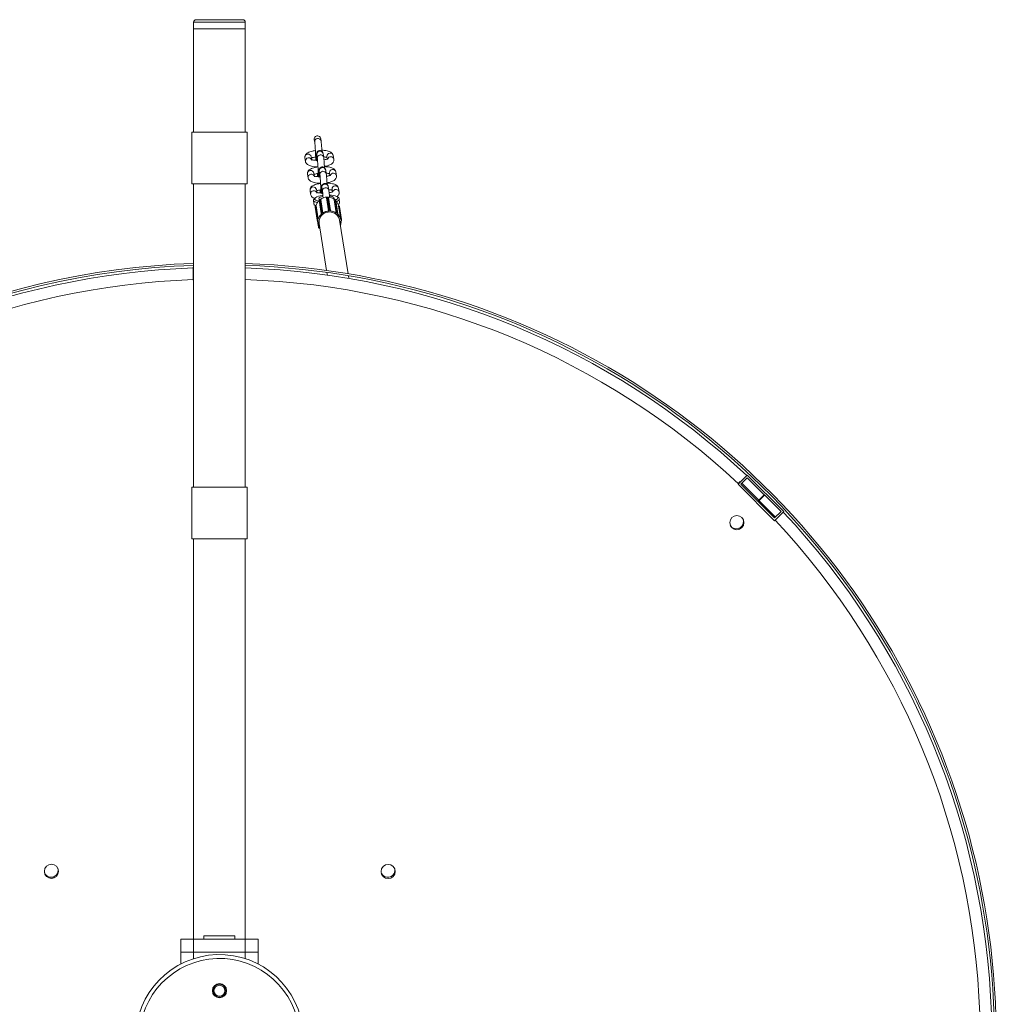
# Model space of a CAD drawing. Units: millimetres. Extents: x 0.11 to 5.52, y 0.08 to 5.46.
# Drawn here: x 2.72 to 3.47, y 2.8 to 3.56 of the extents above; entities that cross this region are included whole.
import ezdxf

# ---------------------------------------------------------------- set-up
doc = ezdxf.new("R2010")
doc.units = ezdxf.units.MM

msp = doc.modelspace()

# ---------------------------------------------------------------- linework, layer by layer
at = {"color": 7, "linetype": 'Continuous', "lineweight": 15}
for p, q in [((2.85031, 3.55896), (2.85031, 3.55396)), ((2.85031, 3.55396), (2.85031, 3.47389)), ((2.89031, 3.55396), (2.85031, 3.55396)), ((2.85231, 3.56096), (2.88831, 3.56096)), ((2.89031, 3.55396), (2.89031, 3.55896)), ((2.89031, 3.47389), (2.89031, 3.55396)), ((2.84881, 3.47389), (2.84881, 3.43389)), ((2.84881, 3.47389), (2.89181, 3.47389)), ((2.89181, 3.43389), (2.89181, 3.47389)), ((2.94376, 3.46802), (2.94405, 3.46615)), ((2.94899, 3.46693), (2.94869, 3.46881)), ((2.93641, 3.45402), (2.93639, 3.45428)), ((2.94181, 3.45194), (2.94135, 3.4548)), ((2.94471, 3.45711), (2.94477, 3.45579)), ((2.94477, 3.45579), (2.94482, 3.45447)), ((2.94552, 3.4566), (2.94561, 3.45631)), ((2.94561, 3.45632), (2.94606, 3.45345)), ((2.95055, 3.45711), (2.95045, 3.45742)), ((2.951, 3.45423), (2.95055, 3.4571)), ((2.9535, 3.45492), (2.95348, 3.45518)), ((2.9535, 3.45492), (2.9538, 3.45303)), ((2.9589, 3.45284), (2.95844, 3.4557)), ((2.93641, 3.45402), (2.93687, 3.45115)), ((2.94549, 3.4522), (2.9455, 3.45201)), ((2.94574, 3.447), (2.94575, 3.4468)), ((2.93843, 3.44132), (2.9384, 3.44158)), ((2.93843, 3.44132), (2.93888, 3.43846)), ((2.94382, 3.43924), (2.94336, 3.4421)), ((2.94632, 3.43994), (2.9464, 3.4394)), ((2.94672, 3.44441), (2.94678, 3.44309)), ((2.94678, 3.44309), (2.94683, 3.44178)), ((2.9475, 3.4395), (2.94751, 3.43931)), ((2.94753, 3.4439), (2.94762, 3.44361)), ((2.94762, 3.44362), (2.94808, 3.44075)), ((2.95256, 3.44441), (2.95246, 3.44472)), ((2.95301, 3.44154), (2.95256, 3.4444)), ((2.95552, 3.44222), (2.95549, 3.44248)), ((2.95552, 3.44222), (2.95581, 3.44033)), ((2.96091, 3.44014), (2.96045, 3.44301)), ((2.84881, 3.43389), (2.89181, 3.43389)), ((2.85031, 3.43389), (2.85031, 3.19888)), ((2.89031, 3.19888), (2.89031, 3.43389)), ((2.94775, 3.4343), (2.94776, 3.4341)), ((2.94873, 3.43171), (2.94879, 3.4304)), ((2.95457, 3.43171), (2.95447, 3.43202)), ((2.95503, 3.42884), (2.95457, 3.43171)), ((2.94044, 3.42862), (2.94041, 3.42888)), ((2.94044, 3.42862), (2.94089, 3.42576)), ((2.94583, 3.42654), (2.94538, 3.42941)), ((2.94833, 3.42724), (2.94841, 3.4267)), ((2.94879, 3.43039), (2.94885, 3.42908)), ((2.94951, 3.4268), (2.94952, 3.42661)), ((2.94954, 3.4312), (2.94963, 3.43092)), ((2.94963, 3.43092), (2.95009, 3.42806)), ((2.95753, 3.42952), (2.9575, 3.42978)), ((2.95753, 3.42952), (2.95783, 3.42764)), ((2.96262, 3.42291), (2.96163, 3.42374)), ((2.96292, 3.42744), (2.96247, 3.43031)), ((2.94314, 3.4212), (2.94327, 3.41833)), ((2.94448, 3.423), (2.94357, 3.42209)), ((2.94377, 3.41748), (2.94474, 3.41667)), ((2.94455, 3.41638), (2.94446, 3.41591)), ((2.94455, 3.41637), (2.94446, 3.41589)), ((2.94455, 3.41637), (2.94616, 3.40622)), ((2.94514, 3.41675), (2.94675, 3.40661)), ((2.94517, 3.41675), (2.94514, 3.41675)), ((2.94517, 3.41675), (2.94678, 3.4066)), ((2.94748, 3.42091), (2.94909, 3.41076)), ((2.94805, 3.42169), (2.94766, 3.42138)), ((2.94805, 3.42166), (2.94766, 3.42135)), ((2.94766, 3.42135), (2.94927, 3.41121)), ((2.94805, 3.42166), (2.94966, 3.41151)), ((2.94875, 3.4216), (2.95036, 3.41145)), ((2.94877, 3.42158), (2.94875, 3.4216)), ((2.94876, 3.42159), (2.94877, 3.42158)), ((2.94877, 3.42158), (2.95038, 3.41143)), ((2.95324, 3.42314), (2.95323, 3.42311)), ((2.95324, 3.42313), (2.95484, 3.41299)), ((2.95324, 3.42313), (2.95324, 3.4231)), ((2.95324, 3.4231), (2.95484, 3.41296)), ((2.95424, 3.42363), (2.95374, 3.42363)), ((2.95424, 3.42361), (2.95374, 3.42361)), ((2.95374, 3.42361), (2.95535, 3.41346)), ((2.95424, 3.42361), (2.95585, 3.41346)), ((2.95634, 3.41306), (2.95473, 3.42321)), ((2.95916, 3.42158), (2.95914, 3.42156)), ((2.95916, 3.42155), (2.95914, 3.42153)), ((2.95914, 3.42153), (2.96075, 3.41138)), ((2.95916, 3.42155), (2.96077, 3.41141)), ((2.96023, 3.42132), (2.95985, 3.42163)), ((2.95986, 3.42161), (2.96147, 3.41146)), ((2.96024, 3.4213), (2.95986, 3.42161)), ((2.96024, 3.4213), (2.96185, 3.41115)), ((2.96201, 3.41087), (2.96041, 3.42101)), ((2.96228, 3.41777), (2.96282, 3.4183)), ((2.96256, 3.41667), (2.96255, 3.41669)), ((2.96259, 3.41668), (2.96256, 3.41667)), ((2.96256, 3.41667), (2.96416, 3.40652)), ((2.96259, 3.41668), (2.96419, 3.40653)), ((2.96325, 3.41919), (2.96312, 3.42206)), ((2.96316, 3.41628), (2.96476, 3.40614)), ((2.96323, 3.41581), (2.96316, 3.41628)), ((2.94446, 3.41589), (2.94607, 3.40575)), ((2.94446, 3.41573), (2.94606, 3.40558)), ((2.94919, 3.41053), (2.94922, 3.41051)), ((2.94919, 3.41053), (2.94919, 3.41053)), ((2.94927, 3.41121), (2.94966, 3.41151)), ((2.94928, 3.41057), (2.94935, 3.41047)), ((2.94972, 3.41141), (2.94933, 3.41111)), ((2.95036, 3.41127), (2.95029, 3.41136)), ((2.95036, 3.41145), (2.95038, 3.41143)), ((2.95484, 3.41296), (2.95484, 3.41299)), ((2.95495, 3.41296), (2.95495, 3.41284)), ((2.95535, 3.41346), (2.95585, 3.41346)), ((2.95585, 3.41334), (2.95535, 3.41334)), ((2.95624, 3.41283), (2.95625, 3.41295)), ((2.95634, 3.41295), (2.95634, 3.41298)), ((2.95634, 3.41298), (2.95634, 3.41298)), ((2.96075, 3.41138), (2.96077, 3.41141)), ((2.96085, 3.41132), (2.96077, 3.41123)), ((2.96179, 3.41105), (2.96141, 3.41136)), ((2.96147, 3.41146), (2.96185, 3.41115)), ((2.96175, 3.41042), (2.96183, 3.41051)), ((2.96187, 3.41045), (2.9619, 3.41047)), ((2.96323, 3.41581), (2.96484, 3.40567)), ((2.94607, 3.40575), (2.94616, 3.40622)), ((2.94612, 3.40542), (2.94695, 3.40021)), ((2.94616, 3.40537), (2.94654, 3.40295)), ((2.94626, 3.40617), (2.94617, 3.4057)), ((2.94646, 3.40519), (2.9465, 3.40518)), ((2.94648, 3.40526), (2.94661, 3.40524)), ((2.94685, 3.40646), (2.94673, 3.40648)), ((2.94675, 3.40661), (2.94678, 3.4066)), ((2.94753, 3.40311), (2.95328, 3.36678)), ((2.96989, 3.36423), (2.96333, 3.40561)), ((2.96421, 3.40641), (2.96409, 3.40639)), ((2.96416, 3.40652), (2.96419, 3.40653)), ((2.96429, 3.40516), (2.96442, 3.40518)), ((2.96439, 3.4051), (2.96443, 3.40511)), ((2.96475, 3.40562), (2.96467, 3.40609)), ((2.96476, 3.40614), (2.96484, 3.40567)), ((2.94701, 3.40005), (2.947, 3.40006)), ((2.94701, 3.40005), (2.94725, 3.39964)), ((2.9471, 3.40007), (2.94734, 3.39966)), ((2.9472, 3.40071), (2.94723, 3.40072)), ((2.94736, 3.40066), (2.94725, 3.4006)), ((2.94788, 3.39952), (2.94799, 3.39957)), ((2.94792, 3.39946), (2.94795, 3.39947)), ((2.94814, 3.39921), (2.94795, 3.39948)), ((2.94799, 3.39957), (2.94812, 3.3994)), ((2.85005, 3.36918), (2.85005, 3.35918)), ((2.85031, 3.36918), (2.85005, 3.36918)), ((2.95353, 3.36523), (2.95386, 3.36316)), ((2.85005, 3.35918), (2.85031, 3.35918)), ((2.97047, 3.36058), (2.97014, 3.36266)), ((3.27895, 3.20831), (3.27189, 3.20123)), ((3.27337, 3.20328), (3.27194, 3.20185)), ((3.27337, 3.20328), (3.27365, 3.203)), ((3.27896, 3.20618), (3.27401, 3.20123)), ((3.30725, 3.18003), (3.27895, 3.20831)), ((3.30513, 3.18003), (3.27896, 3.20618)), ((2.84881, 3.19888), (2.84881, 3.15888)), ((2.84881, 3.19888), (2.89181, 3.19888)), ((2.89181, 3.15888), (2.89181, 3.19888)), ((3.27189, 3.20123), (3.30018, 3.17296)), ((3.27401, 3.20123), (3.30018, 3.17508)), ((3.27471, 3.20194), (3.30088, 3.17577)), ((3.29204, 3.19311), (3.2871, 3.18816)), ((3.2924, 3.19275), (3.28745, 3.1878)), ((3.30018, 3.17508), (3.30513, 3.18003)), ((3.30018, 3.17296), (3.30725, 3.18003)), ((3.26665, 3.16828), (3.26579, 3.1694)), ((2.84881, 3.15888), (2.89181, 3.15888)), ((2.85031, 3.15888), (2.85031, 2.84893)), ((2.89031, 2.84893), (2.89031, 3.15888)), ((2.84031, 2.84893), (2.84031, 2.83893)), ((2.84031, 2.84893), (2.85031, 2.84893)), ((2.85031, 2.84893), (2.85031, 2.83893)), ((2.85031, 2.84893), (2.89031, 2.84893)), ((2.85831, 2.85144), (2.85831, 2.84893)), ((2.85831, 2.85144), (2.88231, 2.85144)), ((2.88231, 2.84893), (2.88231, 2.85144)), ((2.89031, 2.84893), (2.89031, 2.83893)), ((2.89031, 2.84893), (2.90031, 2.84893)), ((2.90031, 2.84893), (2.90031, 2.83893)), ((2.84031, 2.83893), (2.85031, 2.83893)), ((2.84031, 2.8296), (2.84031, 2.83893)), ((2.85031, 2.83893), (2.89031, 2.83893)), ((2.89031, 2.83893), (2.90031, 2.83893)), ((2.90031, 2.8296), (2.90031, 2.83893))]:
    msp.add_line(p, q, dxfattribs=at)
at = {"color": 8, "linetype": 'Continuous', "lineweight": 15}
for p, q in [((2.89031, 3.55896), (2.85031, 3.55896)), ((2.94455, 3.41638), (2.94455, 3.41637)), ((2.94874, 3.42162), (2.94875, 3.4216)), ((2.95324, 3.42314), (2.95324, 3.42313)), ((2.95985, 3.42163), (2.95986, 3.42161)), ((2.96023, 3.42132), (2.96024, 3.4213)), ((2.94446, 3.41591), (2.94446, 3.41589)), ((2.94718, 3.40082), (2.9472, 3.40071)), ((2.85031, 2.83378), (2.85031, 2.83893)), ((2.89031, 2.83378), (2.89031, 2.83893))]:
    msp.add_line(p, q, dxfattribs=at)
at = {"color": 8, "linetype": 'Continuous', "lineweight": 15, "flags": 128}
for points in [[(2.94477, 3.45579), (2.94477, 3.45577), (2.945, 3.4555), (2.94538, 3.45535)], [(2.94678, 3.44309), (2.94678, 3.44307), (2.94701, 3.4428), (2.94739, 3.44265)], [(2.94879, 3.4304), (2.94879, 3.43037), (2.94903, 3.43011), (2.9494, 3.42996)], [(2.94513, 3.41677), (2.94513, 3.41677), (2.94514, 3.41675)], [(2.94766, 3.42138), (2.94766, 3.42138), (2.94766, 3.42135)], [(2.94805, 3.42169), (2.94805, 3.42168), (2.94805, 3.42166)], [(2.95374, 3.42363), (2.95374, 3.42363), (2.95374, 3.42361)], [(2.95424, 3.42363), (2.95424, 3.42363), (2.95424, 3.42361)], [(2.95916, 3.42158), (2.95916, 3.42158), (2.95916, 3.42155)], [(2.96258, 3.4167), (2.96258, 3.41669), (2.96259, 3.41668)], [(2.94446, 3.41589), (2.94445, 3.4158), (2.94446, 3.41573)]]:
    msp.add_lwpolyline(points, dxfattribs=at)
at = {"color": 7, "linetype": 'Continuous', "lineweight": 15, "flags": 128}
for points in [[(2.95034, 3.42495), (2.95001, 3.42491), (2.94838, 3.42461), (2.94693, 3.42424), (2.94574, 3.42379), (2.94485, 3.4233), (2.94429, 3.42278), (2.9441, 3.42225), (2.94427, 3.42173), (2.94481, 3.42125), (2.94569, 3.42082), (2.94686, 3.42047), (2.94703, 3.42043)], [(2.94786, 3.42153), (2.94748, 3.42176), (2.94713, 3.42217), (2.94716, 3.4226), (2.94756, 3.42303), (2.9483, 3.42344), (2.94935, 3.42379), (2.95041, 3.42403)], [(2.96025, 3.4213), (2.96093, 3.42163), (2.96166, 3.42214), (2.96203, 3.42267), (2.96204, 3.42319), (2.96169, 3.42369), (2.96098, 3.42415), (2.95995, 3.42454), (2.95863, 3.42485), (2.95709, 3.42507), (2.9554, 3.42519)], [(2.95545, 3.42427), (2.95639, 3.42416), (2.95753, 3.42393), (2.9584, 3.42361), (2.95892, 3.42322), (2.95909, 3.4228), (2.95887, 3.42236), (2.95869, 3.42219)], [(2.94617, 3.41929), (2.94516, 3.41958), (2.94417, 3.42), (2.9435, 3.42048), (2.94317, 3.42101), (2.9432, 3.42155), (2.94357, 3.42209)], [(2.94327, 3.41833), (2.9433, 3.41814), (2.94363, 3.41761), (2.94429, 3.41713), (2.94508, 3.41678)], [(2.96262, 3.42291), (2.96293, 3.42259), (2.96313, 3.42206), (2.96297, 3.42151), (2.96246, 3.42096), (2.96162, 3.42044), (2.96089, 3.42012)], [(2.9619, 3.41048), (2.9619, 3.41047), (2.9619, 3.41047)], [(2.94646, 3.40519), (2.94646, 3.40519), (2.94646, 3.40519)], [(2.96443, 3.40511), (2.96443, 3.40511), (2.96443, 3.40511)], [(2.99678, 2.8984), (2.9959, 2.89954), (2.99564, 2.90005)]]:
    msp.add_lwpolyline(points, dxfattribs=at)
at = {"color": 7, "linetype": 'Continuous', "lineweight": 15}
for centre, radius in [((3.27095, 3.17146), 0.0055), ((2.7402, 2.90142), 0.0055), ((3.00092, 2.90131), 0.0055), ((2.87031, 2.80893), 0.0055), ((2.87031, 2.80893), 0.005), ((2.87031, 2.80893), 0.00425)]:
    msp.add_circle(centre, radius, dxfattribs=at)
for centre, radius, start, end in [((2.85231, 3.55896), 0.002, 90, 180), ((2.88831, 3.55896), 0.002, 0, 90), ((2.94504, 3.41628), 0.0005, 80.12511, 168.52787), ((2.94505, 3.41625), 0.000506, 79.45823, 167.29973), ((2.95341, 3.41469), 0.00866, 133.28767, 166.05464), ((2.94797, 3.42099), 0.0005, 128.25348, 189.0034), ((2.94836, 3.42129), 0.0005, 60.57295, 128.25348), ((2.94837, 3.42126), 0.000512, 41.40979, 128.48125), ((2.95023, 3.41985), 0.00274, 101.82201, 135.0146), ((2.95387, 3.41419), 0.00935, 91.76597, 125.57791), ((2.94836, 3.42129), 0.0005, 40.45032, 60.57295), ((2.95374, 3.42313), 0.0005, 89.74855, 178.91428), ((2.95373, 3.42311), 0.000498, 88.74169, 177.57819), ((2.95423, 3.42313), 0.0005, 60.57295, 89.74855), ((2.95423, 3.42313), 0.0005, 9.0034, 60.57295), ((2.95393, 3.41444), 0.00909, 53.17031, 85.98503), ((2.95954, 3.42124), 0.0005, 60.57295, 138.10145), ((2.95954, 3.42121), 0.000515, 51.18812, 137.89172), ((2.95954, 3.42124), 0.0005, 50.58756, 60.57295), ((2.95991, 3.42093), 0.0005, 9.0034, 50.58756), ((2.95439, 3.41499), 0.00837, 11.68525, 43.59125), ((2.9616, 3.41938), 0.00166, 292.95524, 353.35463), ((2.96266, 3.4162), 0.0005, 60.57295, 99.32559), ((2.96268, 3.41619), 0.00049, 10.64691, 100.55178), ((2.96266, 3.4162), 0.0005, 9.35521, 60.57295), ((2.94495, 3.41581), 0.0005, 168.52787, 189.0034), ((2.95513, 3.40411), 0.00871, 132.76874, 163.42549), ((2.95514, 3.40409), 0.00862, 132.17271, 164.02152), ((2.95544, 3.40409), 0.00809, 2.1018, 149.09428), ((2.95545, 3.40404), 0.00804, 11.27215, 148.65276), ((2.94955, 3.41084), 0.000468, 127.2262, 220.19572), ((2.94956, 3.41081), 0.000374, 127.2262, 220.19572), ((2.94959, 3.41135), 0.000353, 203.3663, 223.3368), ((2.94997, 3.41111), 0.000512, 41.40979, 128.48125), ((2.94998, 3.41165), 0.000353, 203.3663, 223.3368), ((2.94998, 3.41109), 0.00041, 41.40979, 128.48125), ((2.95019, 3.41151), 0.000176, 301.68303, 340.06113), ((2.95555, 3.40361), 0.00925, 93.72035, 124.08816), ((2.95554, 3.40363), 0.00935, 94.28959, 123.51892), ((2.95534, 3.41297), 0.000498, 88.74169, 177.57819), ((2.95493, 3.41308), 0.000127, 229.06557, 279.79029), ((2.95535, 3.41294), 0.000398, 88.74169, 177.57819), ((2.95424, 3.41338), 0.00111, 358.0451, 4.46397), ((2.95474, 3.41338), 0.00111, 358.0451, 4.46397), ((2.95586, 3.41298), 0.000481, 0.00022, 91.07479), ((2.95586, 3.41295), 0.000385, 0.00022, 91.07479), ((2.9556, 3.40385), 0.00901, 54.9546, 85.86849), ((2.95559, 3.40388), 0.00911, 55.53374, 85.28935), ((2.96115, 3.41106), 0.000515, 51.18812, 137.89172), ((2.961, 3.41153), 0.000265, 208.22644, 234.5956), ((2.96115, 3.41104), 0.000412, 51.18812, 137.89172), ((2.96127, 3.41152), 0.000214, 312.92871, 345.1525), ((2.95603, 3.4044), 0.0083, 13.84408, 46.50605), ((2.96164, 3.41121), 0.000214, 312.92871, 345.1525), ((2.96155, 3.41076), 0.000372, 317.44134, 50.82139), ((2.96156, 3.41079), 0.000465, 317.44134, 50.82139), ((2.95604, 3.40443), 0.00839, 14.45474, 45.89539), ((2.94653, 3.40566), 0.000474, 169.26438, 261.39228), ((2.94617, 3.40585), 0.000147, 223.56805, 268.38155), ((2.94666, 3.40611), 0.000506, 79.45823, 167.29973), ((2.94627, 3.40632), 0.000147, 223.56805, 268.38155), ((2.94654, 3.40563), 0.000379, 169.26438, 261.39228), ((2.94666, 3.40608), 0.000405, 79.45823, 167.29973), ((2.9547, 3.40425), 0.00826, 173.46385, 205.24657), ((2.95471, 3.40422), 0.00817, 172.84684, 205.86359), ((2.9462, 3.40661), 0.000546, 346.72221, 359.74048), ((2.95486, 3.40424), 0.00752, 147.78191, 198.2647), ((2.95488, 3.40426), 0.00745, 147.82461, 188.88297), ((2.95609, 3.40445), 0.00824, 341.95665, 4.93118), ((2.95608, 3.40448), 0.00834, 340.63634, 4.31128), ((2.96428, 3.40605), 0.00049, 10.64691, 100.55178), ((2.99571, 3.41161), 0.03192, 189.16141, 189.38529), ((2.96429, 3.40602), 0.000392, 10.64691, 100.55178), ((2.96436, 3.40557), 0.000391, 278.08798, 8.07232), ((2.96436, 3.4056), 0.000489, 278.08798, 8.07232), ((2.96468, 3.4062), 0.000111, 267.41866, 323.54693), ((2.96475, 3.40573), 0.000111, 267.41866, 323.54693), ((2.94742, 3.40029), 0.000473, 117.27516, 209.46629), ((2.94743, 3.40026), 0.000379, 117.27516, 209.46629), ((2.9477, 3.40088), 0.000528, 198.58596, 212.04603), ((2.94768, 3.3999), 0.000506, 211.39059, 299.17348), ((2.94768, 3.39987), 0.000405, 211.39059, 299.17348), ((2.8703, 2.77101), 0.60152, 91.90524, 268.09476), ((2.8703, 2.77101), 0.60002, 91.91001, 268.08999), ((2.8703, 2.77101), 0.60152, 315.09525, 88.09435), ((2.8703, 2.77101), 0.60002, 315.09525, 88.08958), ((2.8703, 2.77101), 0.59802, 91.94109, 133.10788), ((2.8703, 2.77101), 0.59802, 46.94109, 88.08319), ((2.8703, 2.77101), 0.58902, 91.97039, 133.07858), ((2.8703, 2.77101), 0.58902, 46.97039, 88.05389), ((3.27054, 3.17217), 0.0055, 225, 25.8234), ((2.8703, 2.77101), 0.58902, 1.97039, 43.07858), ((2.8703, 2.77101), 0.59802, 1.94109, 43.10788), ((2.73995, 2.90229), 0.0055, 200.97945, 315), ((2.73995, 2.90229), 0.0055, 315, 11.54741), ((3.00067, 2.90229), 0.0055, 225, 9.61825), ((2.87031, 2.77193), 0.065, 275.29638, 180)]:
    msp.add_arc(centre, radius, start, end, dxfattribs=at)
at = {"color": 8, "linetype": 'Continuous', "lineweight": 15}
for centre, radius, start, end in [((2.94653, 3.46647), 0.0025, 10.93071, 187.47455), ((2.93889, 3.45432), 0.00251, 11.13473, 180.88679), ((2.94809, 3.45663), 0.0025, 10.76835, 187.23844), ((2.94855, 3.45377), 0.0025, 10.93071, 187.47455), ((2.95598, 3.45522), 0.00251, 11.13473, 180.88679), ((2.95643, 3.45234), 0.00251, 10.88802, 163.14992), ((2.93935, 3.45147), 0.0025, 11.76744, 186.77276), ((2.9409, 3.44162), 0.00251, 11.13473, 180.88679), ((2.94136, 3.43877), 0.0025, 11.76744, 186.77276), ((2.94863, 3.4403), 0.00234, 140.11463, 188.8122), ((2.9501, 3.44394), 0.0025, 10.76835, 187.23844), ((2.95056, 3.44107), 0.0025, 10.93071, 187.47455), ((2.958, 3.44252), 0.00251, 11.13473, 180.88679), ((2.95844, 3.43964), 0.00251, 10.88802, 163.14992), ((2.94292, 3.42892), 0.00251, 11.13473, 180.88679), ((2.95211, 3.43124), 0.0025, 10.76835, 187.23844), ((2.96001, 3.42982), 0.00251, 11.13473, 180.88679), ((2.94337, 3.42607), 0.0025, 11.76744, 186.77276), ((2.95064, 3.4276), 0.00234, 140.11463, 188.8122), ((2.95257, 3.42837), 0.0025, 10.93071, 187.47455), ((2.96045, 3.42695), 0.00251, 10.88802, 163.14992), ((2.94795, 3.42098), 0.000474, 127.58154, 188.56303), ((2.95425, 3.42313), 0.000484, 9.8881, 90.94821), ((2.95995, 3.42094), 0.000466, 9.15335, 50.8488), ((2.9492, 3.41062), 0.0000931, 265.85791, 322.51458), ((2.95627, 3.41305), 0.000103, 256.8931, 314.43997), ((2.96192, 3.41059), 0.000122, 222.37774, 260.40529), ((2.94635, 3.40526), 0.000137, 327.27777, 358.22221), ((2.97429, 3.40679), 0.01, 189.25403, 189.66058), ((2.94703, 3.40015), 0.0000969, 254.48689, 312.22428), ((2.94727, 3.39973), 0.0000969, 254.48689, 312.22428), ((2.94801, 3.39956), 0.000134, 200.23832, 232.03773), ((2.87031, 2.77193), 0.062, 275.55344, 180)]:
    msp.add_arc(centre, radius, start, end, dxfattribs=at)
at = {"color": 7, "linetype": 'Continuous', "lineweight": 15}
msp.add_ellipse((2.94622, 3.46841), major_axis=(0.00041, -0.00258), ratio=0.956968, start_param=1.570796, end_param=4.712389, dxfattribs=at)
for points, knots in [([(2.94405, 3.46614), (2.94407, 3.46604), (2.9441, 3.46586), (2.94415, 3.46539), (2.94421, 3.46482), (2.94428, 3.46396), (2.94437, 3.4628), (2.94446, 3.46151), (2.94453, 3.46031), (2.94459, 3.45935), (2.94463, 3.45869), (2.94467, 3.45796), (2.94469, 3.45743), (2.94471, 3.45711)], [0, 0, 0, 0, 0.0916162, 0.1616502, 0.2463794, 0.371906, 0.4960991, 0.6198946, 0.7487631, 0.8135552, 0.867117, 0.9168723, 1, 1, 1, 1]), ([(2.94962, 3.45896), (2.94959, 3.45945), (2.94951, 3.46097), (2.94935, 3.46333), (2.94915, 3.4657), (2.94904, 3.46653), (2.94899, 3.46694)], [0, 0, 0, 0, 0.137265, 0.422789, 0.710354, 1, 1, 1, 1]), ([(2.94457, 3.45962), (2.94448, 3.45961), (2.94402, 3.45955), (2.9433, 3.45944), (2.94191, 3.45916), (2.94037, 3.4587), (2.93887, 3.45805), (2.93796, 3.45745), (2.93732, 3.45689), (2.93675, 3.45611), (2.93638, 3.45517), (2.9364, 3.45444), (2.93641, 3.45404)], [0, 0, 0, 0, 0.021507, 0.099697, 0.16205, 0.344978, 0.497724, 0.613702, 0.68939, 0.761214, 0.869878, 1, 1, 1, 1]), ([(2.94151, 3.45382), (2.94155, 3.45383), (2.94173, 3.4539), (2.94243, 3.45415), (2.94355, 3.4544), (2.94444, 3.45457), (2.94483, 3.45462), (2.94488, 3.45462)], [0, 0, 0, 0, 0.09323, 0.383152, 0.759445, 0.96966, 1, 1, 1, 1]), ([(2.94553, 3.45678), (2.94544, 3.4568), (2.94515, 3.45683), (2.94486, 3.45694), (2.94468, 3.45704), (2.94472, 3.4571), (2.94472, 3.4571)], [0, 0, 0, 0, 0.1742626, 0.560661, 0.9683006, 1, 1, 1, 1]), ([(2.94483, 3.45447), (2.94483, 3.45446), (2.94479, 3.45435), (2.94498, 3.45415), (2.94522, 3.45396), (2.94542, 3.4539), (2.94544, 3.45389)], [0, 0, 0, 0, 0.047111, 0.521446, 0.971065, 1, 1, 1, 1]), ([(2.94482, 3.45448), (2.94484, 3.45385), (2.94488, 3.45292), (2.94489, 3.45226), (2.94489, 3.45205)], [0, 0, 0, 0, 0.676633, 1, 1, 1, 1]), ([(2.94547, 3.45728), (2.94545, 3.45715), (2.94541, 3.45689), (2.9454, 3.45576), (2.94542, 3.45446), (2.94545, 3.45327), (2.94547, 3.45263), (2.94548, 3.45234), (2.94549, 3.45224), (2.94549, 3.4522)], [0, 0, 0, 0, 0.251686, 0.504319, 0.747735, 0.893856, 0.962494, 0.986519, 1, 1, 1, 1]), ([(2.95048, 3.4572), (2.95044, 3.45747), (2.95037, 3.45797), (2.95001, 3.45858), (2.9496, 3.459), (2.94912, 3.45932), (2.94862, 3.45951), (2.94809, 3.45959), (2.94755, 3.45956), (2.94699, 3.4594), (2.94642, 3.45905), (2.94593, 3.45855), (2.94551, 3.4578), (2.94547, 3.45718), (2.94545, 3.45684)], [0, 0, 0, 0, 0.099225, 0.185809, 0.258355, 0.31751, 0.40201, 0.454632, 0.514744, 0.612671, 0.682792, 0.770406, 0.876876, 1, 1, 1, 1]), ([(2.95845, 3.45568), (2.95836, 3.45598), (2.95821, 3.45655), (2.95776, 3.45725), (2.95712, 3.45791), (2.95633, 3.45843), (2.95528, 3.45893), (2.95363, 3.45942), (2.95176, 3.45973), (2.95031, 3.45984), (2.94967, 3.45986), (2.94957, 3.45986)], [0, 0, 0, 0, 0.1145924, 0.220039, 0.2960707, 0.379307, 0.5033654, 0.6640026, 0.8560987, 0.9753831, 1, 1, 1, 1]), ([(2.95092, 3.45476), (2.95137, 3.45471), (2.95225, 3.45461), (2.95304, 3.45445), (2.9535, 3.45428), (2.95351, 3.45436), (2.95351, 3.45439)], [0, 0, 0, 0, 0.334473, 0.650499, 0.888726, 1, 1, 1, 1]), ([(2.95163, 3.44626), (2.9516, 3.44675), (2.95152, 3.44827), (2.95136, 3.45063), (2.95116, 3.45301), (2.95106, 3.45383), (2.951, 3.45424)], [0, 0, 0, 0, 0.137265, 0.422789, 0.710354, 1, 1, 1, 1]), ([(2.93686, 3.45117), (2.93694, 3.45087), (2.93707, 3.45033), (2.93758, 3.44958), (2.9382, 3.44895), (2.93896, 3.44843), (2.94003, 3.44793), (2.94166, 3.44744), (2.94351, 3.44714), (2.94523, 3.447), (2.94616, 3.44698), (2.94658, 3.44698)], [0, 0, 0, 0, 0.114093, 0.206024, 0.277632, 0.357338, 0.472823, 0.623057, 0.804593, 0.91022, 1, 1, 1, 1]), ([(2.94659, 3.44692), (2.94649, 3.44691), (2.94604, 3.44685), (2.94531, 3.44674), (2.94393, 3.44646), (2.94238, 3.446), (2.94088, 3.44536), (2.93997, 3.44476), (2.93933, 3.44419), (2.93876, 3.44341), (2.93839, 3.44247), (2.93841, 3.44174), (2.93842, 3.44134)], [0, 0, 0, 0, 0.021507, 0.099697, 0.16205, 0.344978, 0.497724, 0.613702, 0.68939, 0.761214, 0.869878, 1, 1, 1, 1]), ([(2.94623, 3.45197), (2.94615, 3.45197), (2.94558, 3.45198), (2.94451, 3.45207), (2.94313, 3.45223), (2.94228, 3.4524), (2.94181, 3.45256), (2.94181, 3.45248), (2.94181, 3.45246)], [0, 0, 0, 0, 0.0351, 0.245726, 0.531938, 0.751755, 0.915803, 1, 1, 1, 1]), ([(2.9455, 3.4522), (2.9455, 3.45219), (2.94546, 3.45207), (2.94564, 3.45187), (2.94593, 3.45166), (2.94619, 3.45159), (2.94626, 3.45157)], [0, 0, 0, 0, 0.046315, 0.465565, 0.862969, 1, 1, 1, 1]), ([(2.94607, 3.45345), (2.94608, 3.45334), (2.94611, 3.45316), (2.94616, 3.45269), (2.94622, 3.45212), (2.94629, 3.45126), (2.94638, 3.4501), (2.94647, 3.44881), (2.94655, 3.44761), (2.9466, 3.44665), (2.94664, 3.446), (2.94668, 3.44526), (2.9467, 3.44474), (2.94672, 3.44441)], [0, 0, 0, 0, 0.0916162, 0.1616502, 0.2463794, 0.371906, 0.4960991, 0.6198946, 0.7487631, 0.8135552, 0.867117, 0.9168723, 1, 1, 1, 1]), ([(2.9525, 3.4445), (2.95246, 3.44477), (2.95238, 3.44527), (2.95202, 3.44588), (2.95162, 3.4463), (2.95113, 3.44663), (2.95064, 3.44682), (2.9501, 3.44689), (2.94956, 3.44687), (2.949, 3.4467), (2.94843, 3.44635), (2.94794, 3.44586), (2.94752, 3.4451), (2.94748, 3.44448), (2.94746, 3.44415)], [0, 0, 0, 0, 0.099225, 0.185809, 0.258355, 0.31751, 0.40201, 0.454632, 0.514744, 0.612671, 0.682792, 0.770406, 0.876876, 1, 1, 1, 1]), ([(2.95402, 3.45308), (2.95401, 3.45309), (2.95398, 3.45311), (2.95363, 3.45296), (2.9529, 3.45272), (2.95194, 3.45249), (2.9513, 3.45238), (2.95121, 3.45236)], [0, 0, 0, 0, 0.090562, 0.293191, 0.569329, 0.93652, 1, 1, 1, 1]), ([(2.95157, 3.44735), (2.95201, 3.44743), (2.95326, 3.44765), (2.95496, 3.44816), (2.95644, 3.44881), (2.95736, 3.44941), (2.95799, 3.44998), (2.95853, 3.45073), (2.95884, 3.45147), (2.95896, 3.45222), (2.95892, 3.45261), (2.9589, 3.45282)], [0, 0, 0, 0, 0.1070626, 0.3037016, 0.4652748, 0.5872041, 0.6681434, 0.7453866, 0.856358, 0.9221885, 1, 1, 1, 1]), ([(2.96046, 3.44299), (2.96038, 3.44328), (2.96022, 3.44386), (2.95977, 3.44455), (2.95913, 3.44521), (2.95834, 3.44573), (2.95729, 3.44623), (2.95564, 3.44672), (2.95377, 3.44703), (2.95232, 3.44714), (2.95169, 3.44716), (2.95158, 3.44716)], [0, 0, 0, 0, 0.1145924, 0.220039, 0.2960707, 0.379307, 0.5033654, 0.6640026, 0.8560987, 0.9753831, 1, 1, 1, 1]), ([(2.94352, 3.44112), (2.94356, 3.44114), (2.94374, 3.4412), (2.94445, 3.44145), (2.94555, 3.44171), (2.94643, 3.44186), (2.94674, 3.44191)], [0, 0, 0, 0, 0.096147, 0.395141, 0.783208, 1, 1, 1, 1]), ([(2.94824, 3.43928), (2.94816, 3.43928), (2.94759, 3.43928), (2.94652, 3.43937), (2.94514, 3.43953), (2.94429, 3.43971), (2.94383, 3.43986), (2.94382, 3.43979), (2.94382, 3.43976)], [0, 0, 0, 0, 0.0351, 0.245726, 0.531938, 0.751755, 0.915803, 1, 1, 1, 1]), ([(2.94611, 3.4418), (2.94613, 3.44165), (2.94616, 3.44125), (2.94621, 3.44075), (2.94627, 3.44029), (2.9463, 3.44004), (2.94632, 3.43993)], [0, 0, 0, 0, 0.154767, 0.428003, 0.748474, 1, 1, 1, 1]), ([(2.94743, 3.4441), (2.94738, 3.44411), (2.94713, 3.44414), (2.94687, 3.44424), (2.94669, 3.44434), (2.94673, 3.4444), (2.94673, 3.4444)], [0, 0, 0, 0, 0.1057975, 0.5242337, 0.9656723, 1, 1, 1, 1]), ([(2.94685, 3.44178), (2.94684, 3.44177), (2.9468, 3.44165), (2.947, 3.44145), (2.94723, 3.44126), (2.94743, 3.4412), (2.94745, 3.4412)], [0, 0, 0, 0, 0.047111, 0.521446, 0.971065, 1, 1, 1, 1]), ([(2.94683, 3.44178), (2.94686, 3.44115), (2.94689, 3.44022), (2.9469, 3.43956), (2.9469, 3.43935)], [0, 0, 0, 0, 0.676633, 1, 1, 1, 1]), ([(2.94749, 3.44458), (2.94747, 3.44445), (2.94742, 3.44419), (2.94741, 3.44306), (2.94743, 3.44176), (2.94746, 3.44057), (2.94749, 3.43993), (2.9475, 3.43965), (2.9475, 3.43954), (2.9475, 3.4395)], [0, 0, 0, 0, 0.251686, 0.504319, 0.747735, 0.893856, 0.962494, 0.986519, 1, 1, 1, 1]), ([(2.94751, 3.4395), (2.94751, 3.43949), (2.94747, 3.43938), (2.94766, 3.43917), (2.94794, 3.43897), (2.94821, 3.43889), (2.94828, 3.43887)], [0, 0, 0, 0, 0.046315, 0.465565, 0.862969, 1, 1, 1, 1]), ([(2.94808, 3.44075), (2.94809, 3.44064), (2.94812, 3.44046), (2.94817, 3.43999), (2.94823, 3.43942), (2.9483, 3.43856), (2.94839, 3.4374), (2.94848, 3.43611), (2.94856, 3.43491), (2.94861, 3.43395), (2.94865, 3.4333), (2.94869, 3.43256), (2.94872, 3.43204), (2.94873, 3.43171)], [0, 0, 0, 0, 0.0916162, 0.1616502, 0.2463794, 0.371906, 0.4960991, 0.6198946, 0.7487631, 0.8135552, 0.867117, 0.9168723, 1, 1, 1, 1]), ([(2.95293, 3.44207), (2.95338, 3.44202), (2.95426, 3.44192), (2.95505, 3.44176), (2.95551, 3.44159), (2.95552, 3.44167), (2.95552, 3.44169)], [0, 0, 0, 0, 0.334473, 0.650499, 0.888726, 1, 1, 1, 1]), ([(2.95364, 3.43356), (2.95361, 3.43405), (2.95353, 3.43557), (2.95337, 3.43793), (2.95317, 3.44031), (2.95307, 3.44113), (2.95301, 3.44154)], [0, 0, 0, 0, 0.137265, 0.422789, 0.710354, 1, 1, 1, 1]), ([(2.95603, 3.44038), (2.95602, 3.44039), (2.95599, 3.44041), (2.95564, 3.44027), (2.95492, 3.44002), (2.95395, 3.43979), (2.95331, 3.43968), (2.95322, 3.43966)], [0, 0, 0, 0, 0.090562, 0.293191, 0.569329, 0.93652, 1, 1, 1, 1]), ([(2.95358, 3.43466), (2.95402, 3.43474), (2.95527, 3.43496), (2.95698, 3.43546), (2.95846, 3.43611), (2.95937, 3.43671), (2.96, 3.43728), (2.96055, 3.43803), (2.96085, 3.43877), (2.96097, 3.43952), (2.96093, 3.43991), (2.96091, 3.44012)], [0, 0, 0, 0, 0.1070626, 0.3037016, 0.4652748, 0.5872041, 0.6681434, 0.7453866, 0.856358, 0.9221885, 1, 1, 1, 1]), ([(2.93888, 3.43847), (2.93895, 3.43817), (2.93909, 3.43763), (2.93959, 3.43689), (2.94021, 3.43626), (2.94097, 3.43573), (2.94204, 3.43523), (2.94367, 3.43474), (2.94552, 3.43444), (2.94725, 3.4343), (2.94817, 3.43429), (2.94859, 3.43428)], [0, 0, 0, 0, 0.114093, 0.206024, 0.277632, 0.357338, 0.472823, 0.623057, 0.804593, 0.91022, 1, 1, 1, 1]), ([(2.9486, 3.43423), (2.9485, 3.43421), (2.94805, 3.43415), (2.94733, 3.43404), (2.94594, 3.43376), (2.94439, 3.43331), (2.94289, 3.43266), (2.94199, 3.43206), (2.94135, 3.43149), (2.94077, 3.43071), (2.9404, 3.42977), (2.94042, 3.42904), (2.94043, 3.42864)], [0, 0, 0, 0, 0.021507, 0.0996967, 0.1620499, 0.344978, 0.4977239, 0.6137019, 0.6893903, 0.7612139, 0.8698778, 1, 1, 1, 1]), ([(2.94944, 3.4314), (2.94939, 3.43141), (2.94914, 3.43144), (2.94888, 3.43154), (2.9487, 3.43164), (2.94874, 3.4317), (2.94874, 3.43171)], [0, 0, 0, 0, 0.105797, 0.524234, 0.965672, 1, 1, 1, 1]), ([(2.9495, 3.43188), (2.94948, 3.43175), (2.94944, 3.4315), (2.94942, 3.43037), (2.94944, 3.42906), (2.94948, 3.42787), (2.9495, 3.42724), (2.94951, 3.42695), (2.94951, 3.42684), (2.94951, 3.42681)], [0, 0, 0, 0, 0.251686, 0.504319, 0.747735, 0.893856, 0.962494, 0.986519, 1, 1, 1, 1]), ([(2.95451, 3.43181), (2.95447, 3.43207), (2.95439, 3.43257), (2.95404, 3.43318), (2.95363, 3.43361), (2.95314, 3.43393), (2.95265, 3.43412), (2.95212, 3.43419), (2.95157, 3.43417), (2.95101, 3.434), (2.95044, 3.43365), (2.94995, 3.43316), (2.94953, 3.4324), (2.94949, 3.43178), (2.94947, 3.43145)], [0, 0, 0, 0, 0.099225, 0.185809, 0.258355, 0.31751, 0.40201, 0.454632, 0.514744, 0.612671, 0.682792, 0.770406, 0.876876, 1, 1, 1, 1]), ([(2.96247, 3.43029), (2.96239, 3.43059), (2.96223, 3.43116), (2.96178, 3.43185), (2.96114, 3.43251), (2.96036, 3.43304), (2.9593, 3.43354), (2.95765, 3.43402), (2.95578, 3.43434), (2.95433, 3.43444), (2.9537, 3.43446), (2.95359, 3.43446)], [0, 0, 0, 0, 0.114592, 0.220039, 0.296071, 0.379307, 0.503365, 0.664003, 0.856099, 0.975383, 1, 1, 1, 1]), ([(2.94089, 3.42578), (2.94096, 3.42548), (2.9411, 3.42493), (2.9416, 3.42419), (2.94222, 3.42356), (2.94299, 3.42304), (2.94358, 3.42272), (2.94403, 3.42258), (2.94406, 3.42258)], [0, 0, 0, 0, 0.237316, 0.428532, 0.577479, 0.743268, 0.983478, 1, 1, 1, 1]), ([(2.94553, 3.42842), (2.94557, 3.42844), (2.94575, 3.42851), (2.94646, 3.42875), (2.94756, 3.42901), (2.94844, 3.42916), (2.94876, 3.42921)], [0, 0, 0, 0, 0.096147, 0.395141, 0.783208, 1, 1, 1, 1]), ([(2.95025, 3.42658), (2.95017, 3.42658), (2.9496, 3.42658), (2.94853, 3.42667), (2.94715, 3.42683), (2.9463, 3.42701), (2.94584, 3.42716), (2.94583, 3.42709), (2.94583, 3.42706)], [0, 0, 0, 0, 0.0351, 0.245726, 0.531938, 0.751755, 0.915803, 1, 1, 1, 1]), ([(2.94813, 3.4291), (2.94814, 3.42895), (2.94817, 3.42855), (2.94822, 3.42806), (2.94828, 3.42759), (2.94831, 3.42734), (2.94833, 3.42723)], [0, 0, 0, 0, 0.154767, 0.428003, 0.748474, 1, 1, 1, 1]), ([(2.94886, 3.42908), (2.94885, 3.42907), (2.94882, 3.42895), (2.94901, 3.42875), (2.94924, 3.42857), (2.94945, 3.4285), (2.94946, 3.4285)], [0, 0, 0, 0, 0.047111, 0.521446, 0.971065, 1, 1, 1, 1]), ([(2.94885, 3.42908), (2.94887, 3.42845), (2.9489, 3.42752), (2.94891, 3.42686), (2.94891, 3.42665)], [0, 0, 0, 0, 0.676633, 1, 1, 1, 1]), ([(2.94953, 3.42681), (2.94952, 3.42679), (2.94948, 3.42668), (2.94967, 3.42647), (2.94995, 3.42627), (2.95022, 3.42619), (2.95029, 3.42617)], [0, 0, 0, 0, 0.046315, 0.465565, 0.862969, 1, 1, 1, 1]), ([(2.95009, 3.42805), (2.9501, 3.42795), (2.95013, 3.42776), (2.95018, 3.4273), (2.95024, 3.42672), (2.95032, 3.42586), (2.9504, 3.4247), (2.95048, 3.42364), (2.95052, 3.42292), (2.95054, 3.42267)], [0, 0, 0, 0, 0.133549, 0.235638, 0.359148, 0.542128, 0.723165, 0.903622, 1, 1, 1, 1]), ([(2.95494, 3.42937), (2.95539, 3.42932), (2.95628, 3.42922), (2.95706, 3.42906), (2.95752, 3.42889), (2.95753, 3.42897), (2.95753, 3.42899)], [0, 0, 0, 0, 0.334473, 0.650499, 0.888726, 1, 1, 1, 1]), ([(2.9555, 3.42332), (2.95546, 3.42394), (2.95536, 3.42554), (2.95519, 3.4276), (2.95508, 3.42843), (2.95503, 3.42885)], [0, 0, 0, 0, 0.243071, 0.620172, 1, 1, 1, 1]), ([(2.95804, 3.42768), (2.95803, 3.42769), (2.958, 3.42771), (2.95765, 3.42757), (2.95693, 3.42732), (2.95596, 3.4271), (2.95532, 3.42698), (2.95523, 3.42696)], [0, 0, 0, 0, 0.090562, 0.293191, 0.569329, 0.93652, 1, 1, 1, 1]), ([(2.96126, 3.42397), (2.96133, 3.42401), (2.96161, 3.42419), (2.96201, 3.42458), (2.96256, 3.42533), (2.96286, 3.42608), (2.96298, 3.42682), (2.96294, 3.42721), (2.96292, 3.42742)], [0, 0, 0, 0, 0.063278, 0.246947, 0.422228, 0.674046, 0.823429, 1, 1, 1, 1]), ([(2.94516, 3.41676), (2.94516, 3.41677), (2.94517, 3.41677), (2.94517, 3.41676), (2.94517, 3.41675)], [0, 0, 0, 0, 0.2056, 1, 1, 1, 1]), ([(2.95914, 3.42153), (2.95914, 3.42154), (2.95914, 3.42155), (2.95914, 3.42155), (2.95915, 3.42155)], [0, 0, 0, 0, 0.730408, 1, 1, 1, 1]), ([(2.94935, 3.41047), (2.94935, 3.41047), (2.94934, 3.41048), (2.94931, 3.41048), (2.94926, 3.41049), (2.94924, 3.41049), (2.94922, 3.4105), (2.94922, 3.4105), (2.94922, 3.41051)], [0, 0, 0, 0, 0.011738, 0.260451, 0.552562, 0.770612, 0.929736, 1, 1, 1, 1]), ([(2.95038, 3.41143), (2.95038, 3.41143), (2.95038, 3.41142), (2.95038, 3.4114), (2.95037, 3.41136), (2.95037, 3.41132), (2.95037, 3.41129), (2.95036, 3.41127), (2.95036, 3.41127)], [0, 0, 0, 0, 0.146656, 0.292706, 0.49284, 0.760949, 0.989226, 1, 1, 1, 1]), ([(2.95484, 3.41296), (2.95484, 3.41295), (2.95485, 3.41295), (2.95486, 3.41293), (2.95488, 3.4129), (2.95491, 3.41287), (2.95493, 3.41285), (2.95495, 3.41284), (2.95495, 3.41284)], [0, 0, 0, 0, 0.146656, 0.292706, 0.49284, 0.760949, 0.989226, 1, 1, 1, 1]), ([(2.95634, 3.41295), (2.95634, 3.41295), (2.95634, 3.41294), (2.95633, 3.41292), (2.95631, 3.4129), (2.95628, 3.41287), (2.95626, 3.41284), (2.95624, 3.41284), (2.95624, 3.41283)], [0, 0, 0, 0, 0.1466556, 0.2927055, 0.4928395, 0.7609493, 0.9892262, 1, 1, 1, 1]), ([(2.96075, 3.41138), (2.96075, 3.41138), (2.96075, 3.41138), (2.96075, 3.41137), (2.96075, 3.41136), (2.96075, 3.41135), (2.96075, 3.41134), (2.96076, 3.41132), (2.96076, 3.41129), (2.96076, 3.41127), (2.96076, 3.41125), (2.96077, 3.41123), (2.96077, 3.41123), (2.96077, 3.41123)], [0, 0, 0, 0, 0.072182, 0.146821, 0.218942, 0.292869, 0.391558, 0.493073, 0.625292, 0.761273, 0.87447, 0.989258, 1, 1, 1, 1]), ([(2.96187, 3.41045), (2.96187, 3.41045), (2.96187, 3.41044), (2.96186, 3.41044), (2.96183, 3.41043), (2.96179, 3.41042), (2.96176, 3.41042), (2.96175, 3.41042), (2.96175, 3.41042)], [0, 0, 0, 0, 0.027139, 0.193644, 0.421808, 0.727469, 0.987717, 1, 1, 1, 1]), ([(2.94661, 3.40524), (2.94661, 3.40524), (2.94659, 3.40523), (2.94657, 3.40521), (2.94653, 3.40519), (2.94651, 3.40518), (2.9465, 3.40518), (2.9465, 3.40518)], [0, 0, 0, 0, 0.012683, 0.281405, 0.597018, 0.832611, 1, 1, 1, 1]), ([(2.94685, 3.40646), (2.94685, 3.40646), (2.94685, 3.40647), (2.94683, 3.4065), (2.94681, 3.40654), (2.94679, 3.40657), (2.94678, 3.40659), (2.94678, 3.4066), (2.94678, 3.4066)], [0, 0, 0, 0, 0.010774, 0.239051, 0.50716, 0.707294, 0.853344, 1, 1, 1, 1]), ([(2.96416, 3.40652), (2.96416, 3.40652), (2.96416, 3.40651), (2.96415, 3.40649), (2.96414, 3.40646), (2.96412, 3.40642), (2.9641, 3.4064), (2.96409, 3.40639), (2.96409, 3.40639)], [0, 0, 0, 0, 0.146656, 0.292706, 0.49284, 0.760949, 0.989226, 1, 1, 1, 1]), ([(2.96439, 3.4051), (2.96439, 3.4051), (2.96438, 3.4051), (2.96436, 3.40511), (2.96433, 3.40513), (2.96431, 3.40515), (2.96429, 3.40516), (2.96429, 3.40516)], [0, 0, 0, 0, 0.158237, 0.39642, 0.715502, 0.987178, 1, 1, 1, 1]), ([(2.94736, 3.40066), (2.94736, 3.40066), (2.94735, 3.40066), (2.94732, 3.40067), (2.94728, 3.40069), (2.94725, 3.4007), (2.94723, 3.40072), (2.94723, 3.40072), (2.94723, 3.40072)], [0, 0, 0, 0, 0.010774, 0.239051, 0.50716, 0.707294, 0.853344, 1, 1, 1, 1]), ([(2.94799, 3.39957), (2.94799, 3.39957), (2.94799, 3.39956), (2.94798, 3.39953), (2.94797, 3.3995), (2.94796, 3.39948), (2.94796, 3.39947), (2.94795, 3.39947)], [0, 0, 0, 0, 0.012673, 0.281193, 0.596569, 0.831985, 1, 1, 1, 1])]:
    msp.add_open_spline(points, degree=3, knots=knots, dxfattribs=at)

doc.saveas('drawing.dxf')
